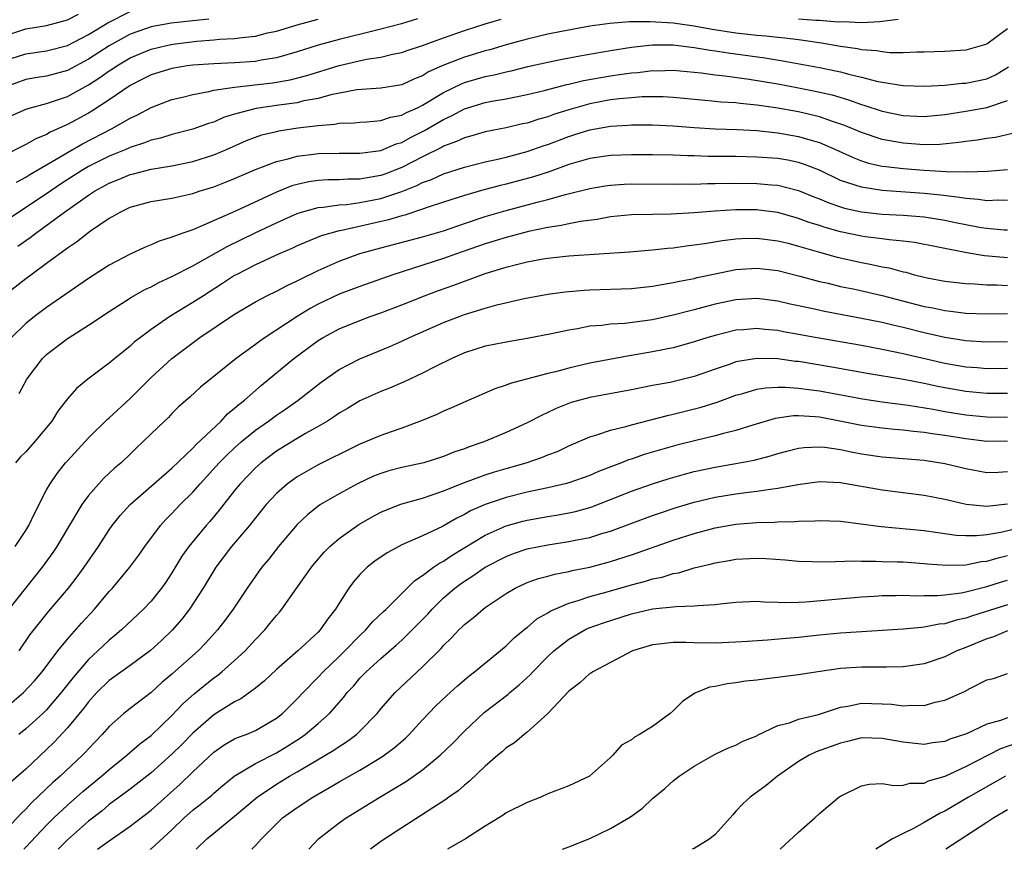
# Model space of a CAD drawing. Units: inches. Extents: x 2514000 to 2515603, y 1512000 to 1515000.
# Drawn here: x 2514462 to 2514557, y 1512000 to 1512079 of the extents above; entities that cross this region are included whole.
import ezdxf

# ---------------------------------------------------------------- set-up
doc = ezdxf.new("R2010")
doc.units = ezdxf.units.IN
doc.header["$MEASUREMENT"] = 0
doc.layers.add('LD25141512_2ft', color=82, linetype='Continuous')

msp = doc.modelspace()

# ---------------------------------------------------------------- linework, layer by layer
at = {"layer": 'LD25141512_2ft'}
for points, elevation in [([(2514461, 1512075.502), (2514463, 1512076.161), (2514465, 1512076.433), (2514467, 1512076.959), (2514469, 1512077.997), (2514470.866, 1512079.134), (2514473, 1512080.197)], 8018), ([(2514461, 1512077.87), (2514463, 1512078.541), (2514465, 1512078.868), (2514467, 1512079.402), (2514468.055, 1512079.945)], 8016), ([(2514500.506, 1512079.494), (2514498.968, 1512079.032), (2514497, 1512078.507), (2514496.371, 1512078.372), (2514493, 1512077.536), (2514491, 1512076.981), (2514489, 1512076.355), (2514487, 1512075.786), (2514485.535, 1512075.535), (2514485, 1512075.423), (2514483, 1512075.279), (2514481, 1512075.212), (2514479, 1512075.073), (2514478.467, 1512075), (2514477, 1512074.757), (2514475, 1512074.14), (2514474.252, 1512073.748), (2514473, 1512073.13), (2514471, 1512071.758), (2514469.336, 1512070.664), (2514469, 1512070.474), (2514467, 1512069.377), (2514465.358, 1512068.642), (2514465, 1512068.423), (2514463.971, 1512068.029), (2514463, 1512067.462), (2514462.681, 1512067.319), (2514461, 1512066.441)], 8024), ([(2514461, 1512069.95), (2514463.112, 1512070.888), (2514465, 1512071.39), (2514465.578, 1512071.578), (2514467, 1512072.079), (2514469, 1512073.19), (2514470.112, 1512073.888), (2514471, 1512074.525), (2514471.295, 1512074.705), (2514471.717, 1512075), (2514473, 1512075.762), (2514475, 1512076.613), (2514476.613, 1512077), (2514477.092, 1512077.092), (2514479.368, 1512077.368), (2514481, 1512077.485), (2514481.546, 1512077.547), (2514483, 1512077.607), (2514483.728, 1512077.728), (2514485, 1512077.854), (2514486.15, 1512078.15), (2514487, 1512078.338), (2514489, 1512078.937), (2514491, 1512079.486)], 8022), ([(2514480.523, 1512079.477), (2514479, 1512079.318), (2514476.924, 1512079.076), (2514475, 1512078.729), (2514474.569, 1512078.569), (2514473, 1512078.036), (2514471, 1512076.934), (2514469, 1512075.645), (2514467, 1512074.573), (2514465, 1512074.011), (2514464.113, 1512073.887), (2514463, 1512073.684), (2514461, 1512072.97)], 8020), ([(2514557, 1512078.554), (2514555, 1512077.084), (2514553, 1512076.508), (2514551, 1512076.38), (2514549, 1512076.308), (2514548.317, 1512076.317), (2514547, 1512076.266), (2514545.739, 1512076.261), (2514545, 1512076.336), (2514544.448, 1512076.448), (2514543, 1512076.547), (2514542.631, 1512076.631), (2514541, 1512076.857), (2514539.175, 1512077.175), (2514537.44, 1512077.44), (2514537, 1512077.48), (2514535.662, 1512077.662), (2514535, 1512077.712), (2514533.849, 1512077.849), (2514533, 1512077.913), (2514531, 1512078.141), (2514528.512, 1512078.512), (2514527, 1512078.795), (2514525, 1512079.08), (2514522.776, 1512079.224), (2514520.791, 1512079.209), (2514518.926, 1512079.074), (2514517, 1512078.798), (2514514.292, 1512078.293), (2514513, 1512078.023), (2514511, 1512077.558), (2514509, 1512077.013), (2514507.447, 1512076.553), (2514507, 1512076.441), (2514505, 1512075.839), (2514502.949, 1512075.051), (2514501.573, 1512074.427), (2514501, 1512074.064), (2514500.224, 1512073.776), (2514499, 1512073.202), (2514497, 1512072.874), (2514494.693, 1512072.693), (2514492.223, 1512072.223), (2514491, 1512071.892), (2514489.639, 1512071.639), (2514489, 1512071.479), (2514487.244, 1512071.244), (2514485.076, 1512070.924), (2514483, 1512070.363), (2514481.951, 1512070.049), (2514481, 1512069.625), (2514480.516, 1512069.484), (2514479, 1512068.943), (2514477, 1512068.436), (2514475.906, 1512068.095), (2514475, 1512067.898), (2514474.373, 1512067.627), (2514473, 1512067.188), (2514472.585, 1512067), (2514471, 1512066.348), (2514469, 1512065.355), (2514468.389, 1512065), (2514466.331, 1512063.669), (2514465, 1512062.767), (2514461, 1512060.115)], 8028), ([(2514462.12, 1512063.88), (2514463, 1512064.347), (2514463.392, 1512064.608), (2514466.292, 1512066.292), (2514467, 1512066.724), (2514468.449, 1512067.551), (2514471.285, 1512069), (2514473, 1512069.996), (2514473.689, 1512070.311), (2514475, 1512071.024), (2514477, 1512071.773), (2514478.01, 1512072.01), (2514479, 1512072.271), (2514480.548, 1512072.548), (2514481, 1512072.664), (2514483, 1512072.963), (2514486.632, 1512073.368), (2514488.333, 1512073.667), (2514489.921, 1512074.08), (2514493, 1512075.038), (2514495.633, 1512075.633), (2514497, 1512075.841), (2514498.109, 1512076.11), (2514499, 1512076.281), (2514499.524, 1512076.476), (2514501, 1512076.96), (2514503, 1512077.69), (2514505, 1512078.381), (2514506.985, 1512079.015), (2514508.523, 1512079.477)], 8026), ([(2514537, 1512079.497), (2514538.635, 1512079.365), (2514539, 1512079.37), (2514540.789, 1512079.211), (2514541.235, 1512079.234), (2514543, 1512079.145), (2514544.757, 1512079.243), (2514545, 1512079.29), (2514546.528, 1512079.472)], 8026), ([(2514462.246, 1512057.754), (2514463, 1512058.297), (2514463.421, 1512058.579), (2514463.96, 1512059), (2514464.583, 1512059.417), (2514466.73, 1512061), (2514469, 1512062.61), (2514469.594, 1512063), (2514471, 1512063.778), (2514471.881, 1512064.119), (2514473, 1512064.597), (2514473.331, 1512064.669), (2514475, 1512065.098), (2514477, 1512065.42), (2514479, 1512065.838), (2514481, 1512066.479), (2514482.231, 1512067), (2514484.151, 1512067.849), (2514485, 1512068.183), (2514485.613, 1512068.387), (2514487, 1512068.733), (2514487.22, 1512068.78), (2514489.057, 1512069.057), (2514491, 1512069.299), (2514492.568, 1512069.432), (2514493, 1512069.522), (2514494.437, 1512069.563), (2514495, 1512069.628), (2514495.655, 1512069.655), (2514497, 1512069.762), (2514497.923, 1512070.077), (2514499, 1512070.275), (2514499.465, 1512070.535), (2514500.511, 1512071), (2514501, 1512071.239), (2514503, 1512072.449), (2514504.707, 1512073.293), (2514505, 1512073.404), (2514507, 1512073.986), (2514507.852, 1512074.148), (2514509, 1512074.445), (2514509.464, 1512074.536), (2514511.059, 1512074.941), (2514513, 1512075.372), (2514514.36, 1512075.64), (2514516.039, 1512075.961), (2514519, 1512076.474), (2514521, 1512076.799), (2514523, 1512077.012), (2514525, 1512077.003), (2514527, 1512076.771), (2514528.513, 1512076.513), (2514529, 1512076.455), (2514530.253, 1512076.253), (2514533.774, 1512075.774), (2514535.498, 1512075.498), (2514539, 1512074.849), (2514541, 1512074.426), (2514541.792, 1512074.208), (2514543, 1512073.936), (2514544.447, 1512073.553), (2514545, 1512073.445), (2514547, 1512073.113), (2514549, 1512073.05), (2514551, 1512073.166), (2514552.668, 1512073.332), (2514553, 1512073.347), (2514555, 1512073.772), (2514555.844, 1512074.156), (2514557.077, 1512074.922)], 8030), ([(2514460.963, 1512053.037), (2514463, 1512054.635), (2514463.487, 1512055), (2514465, 1512056.101), (2514467, 1512057.588), (2514467.854, 1512058.145), (2514468.914, 1512059), (2514469.21, 1512059.21), (2514471, 1512060.413), (2514471.387, 1512060.613), (2514472.029, 1512061), (2514473, 1512061.46), (2514475, 1512062.015), (2514477, 1512062.347), (2514479, 1512062.792), (2514479.611, 1512063), (2514481, 1512063.435), (2514482.133, 1512063.867), (2514483, 1512064.224), (2514485, 1512065.089), (2514487, 1512065.862), (2514488.112, 1512066.112), (2514489, 1512066.37), (2514490.551, 1512066.551), (2514491, 1512066.618), (2514493, 1512066.659), (2514495, 1512066.652), (2514497, 1512066.915), (2514498.471, 1512067.528), (2514499, 1512067.677), (2514499.85, 1512068.15), (2514501.181, 1512068.819), (2514503, 1512069.879), (2514503.78, 1512070.22), (2514505, 1512070.885), (2514507, 1512071.494), (2514507.619, 1512071.619), (2514509, 1512071.857), (2514511, 1512072.248), (2514512.646, 1512072.646), (2514514.793, 1512073.207), (2514515, 1512073.244), (2514516.404, 1512073.596), (2514519, 1512074.063), (2514519.838, 1512074.163), (2514521, 1512074.345), (2514521.616, 1512074.383), (2514523, 1512074.547), (2514523.459, 1512074.541), (2514525, 1512074.575), (2514527.671, 1512074.329), (2514529, 1512074.15), (2514529.948, 1512074.052), (2514532.267, 1512073.733), (2514535, 1512073.281), (2514537, 1512072.909), (2514538.593, 1512072.593), (2514540.217, 1512072.217), (2514541.766, 1512071.766), (2514543, 1512071.315), (2514543.248, 1512071.248), (2514545, 1512070.669), (2514547, 1512070.264), (2514549, 1512070.166), (2514551, 1512070.356), (2514553, 1512070.668), (2514555, 1512071.016), (2514557, 1512071.687)], 8032), ([(2514557.477, 1512068.523), (2514555.84, 1512068.16), (2514555, 1512068.053), (2514554.099, 1512067.901), (2514553, 1512067.776), (2514552.341, 1512067.659), (2514550.516, 1512067.485), (2514549, 1512067.453), (2514547, 1512067.595), (2514545, 1512067.956), (2514543, 1512068.608), (2514541.33, 1512069.33), (2514540.346, 1512069.654), (2514539, 1512070.137), (2514537, 1512070.606), (2514535, 1512070.965), (2514533, 1512071.254), (2514531.399, 1512071.399), (2514531, 1512071.455), (2514529.542, 1512071.542), (2514529, 1512071.601), (2514527.707, 1512071.707), (2514525, 1512071.975), (2514524.024, 1512072.024), (2514523, 1512072.037), (2514522.022, 1512072.022), (2514521, 1512071.957), (2514519.859, 1512071.859), (2514519, 1512071.754), (2514517, 1512071.372), (2514515, 1512070.797), (2514513.636, 1512070.364), (2514513, 1512070.127), (2514512.111, 1512069.889), (2514511, 1512069.522), (2514510.561, 1512069.439), (2514509, 1512069.078), (2514507, 1512068.682), (2514505.706, 1512068.294), (2514505, 1512068.119), (2514504.249, 1512067.751), (2514503, 1512067.309), (2514502.806, 1512067.194), (2514501, 1512066.294), (2514499, 1512065.258), (2514497.371, 1512064.629), (2514497, 1512064.503), (2514495.701, 1512064.299), (2514495, 1512064.162), (2514493.845, 1512064.155), (2514493, 1512064.101), (2514491.915, 1512064.085), (2514491, 1512064.026), (2514490.104, 1512063.896), (2514489, 1512063.657), (2514488.491, 1512063.51), (2514487, 1512062.906), (2514483.085, 1512061.085), (2514479.517, 1512059.517), (2514479, 1512059.32), (2514478.059, 1512059), (2514477, 1512058.6), (2514475.768, 1512058.232), (2514475, 1512057.872), (2514474.374, 1512057.626), (2514473, 1512056.97), (2514471, 1512055.922), (2514469, 1512054.66), (2514465, 1512051.881), (2514463.828, 1512051), (2514463, 1512050.335), (2514461.637, 1512049)], 8034), ([(2514462.36, 1512043.639), (2514463.116, 1512045), (2514464.621, 1512047), (2514465, 1512047.375), (2514467, 1512048.89), (2514467.166, 1512049), (2514469, 1512050.163), (2514471, 1512051.501), (2514473.14, 1512052.86), (2514474.414, 1512053.586), (2514475, 1512053.855), (2514475.746, 1512054.254), (2514477, 1512054.822), (2514479, 1512055.843), (2514482.284, 1512057.716), (2514484.967, 1512059.033), (2514487, 1512059.977), (2514487.715, 1512060.285), (2514489, 1512060.872), (2514489.401, 1512061), (2514491, 1512061.441), (2514491.472, 1512061.472), (2514493, 1512061.699), (2514493.746, 1512061.746), (2514495, 1512061.921), (2514497, 1512062.307), (2514499, 1512062.961), (2514500.46, 1512063.54), (2514501, 1512063.823), (2514501.864, 1512064.136), (2514503, 1512064.67), (2514505, 1512065.315), (2514507, 1512065.807), (2514508.027, 1512066.027), (2514509, 1512066.262), (2514511, 1512066.79), (2514512.631, 1512067.37), (2514513, 1512067.487), (2514515, 1512068.25), (2514515.58, 1512068.42), (2514517, 1512068.88), (2514519, 1512069.234), (2514520.678, 1512069.322), (2514521, 1512069.353), (2514523, 1512069.353), (2514525, 1512069.255), (2514527, 1512069.087), (2514529, 1512068.965), (2514531.098, 1512068.902), (2514533, 1512068.801), (2514535, 1512068.595), (2514537, 1512068.251), (2514538.081, 1512067.919), (2514539, 1512067.667), (2514540.526, 1512067), (2514542.219, 1512066.219), (2514543, 1512065.912), (2514543.7, 1512065.7), (2514545, 1512065.414), (2514545.357, 1512065.357), (2514547, 1512065.172), (2514549, 1512065.018), (2514551.109, 1512064.891), (2514553.157, 1512064.843), (2514555.092, 1512064.908), (2514557, 1512065.08)], 8036), ([(2514557, 1512062.124), (2514556.147, 1512062.147), (2514555, 1512062.097), (2514554.219, 1512062.219), (2514553, 1512062.289), (2514552.404, 1512062.404), (2514550.618, 1512062.617), (2514549, 1512062.79), (2514545, 1512063.073), (2514543, 1512063.377), (2514542.403, 1512063.596), (2514541, 1512064.042), (2514539, 1512065.003), (2514537.569, 1512065.569), (2514537, 1512065.756), (2514535.965, 1512065.965), (2514535, 1512066.132), (2514533, 1512066.273), (2514531, 1512066.31), (2514528.334, 1512066.334), (2514527, 1512066.38), (2514526.384, 1512066.384), (2514525, 1512066.445), (2514523, 1512066.481), (2514521, 1512066.495), (2514519, 1512066.435), (2514517, 1512066.137), (2514515, 1512065.544), (2514513.13, 1512064.871), (2514511.617, 1512064.382), (2514509, 1512063.678), (2514508.448, 1512063.552), (2514506.871, 1512063.129), (2514505, 1512062.597), (2514503, 1512061.954), (2514501.43, 1512061.43), (2514501, 1512061.269), (2514499.294, 1512060.706), (2514499, 1512060.637), (2514497.737, 1512060.263), (2514493.254, 1512059.254), (2514493, 1512059.213), (2514492.201, 1512059), (2514491.28, 1512058.72), (2514489, 1512057.76), (2514488.486, 1512057.514), (2514487.278, 1512057), (2514485, 1512055.97), (2514483.135, 1512055), (2514483, 1512054.924), (2514481.847, 1512054.153), (2514480.017, 1512053), (2514479, 1512052.336), (2514476.797, 1512051), (2514475, 1512049.757), (2514473.982, 1512049), (2514473.428, 1512048.572), (2514473, 1512048.164), (2514471.536, 1512047), (2514471, 1512046.539), (2514468.937, 1512045), (2514467.872, 1512044.128), (2514467, 1512043.128), (2514466.07, 1512041.93), (2514465.491, 1512041), (2514463.844, 1512039), (2514463, 1512038.06), (2514462.473, 1512037.527), (2514462.033, 1512037)], 8038), ([(2514461.992, 1512029), (2514463, 1512030.519), (2514463.299, 1512031), (2514463.847, 1512032.153), (2514465, 1512034.419), (2514465.327, 1512035), (2514466.018, 1512035.982), (2514466.822, 1512037), (2514467, 1512037.204), (2514469, 1512039.386), (2514470.828, 1512041.172), (2514471, 1512041.312), (2514473, 1512043.167), (2514473.926, 1512044.074), (2514475, 1512045.17), (2514477, 1512047), (2514479.686, 1512049), (2514483, 1512051.221), (2514485, 1512052.419), (2514486.08, 1512053), (2514487, 1512053.444), (2514488.018, 1512053.982), (2514489, 1512054.425), (2514489.37, 1512054.63), (2514491, 1512055.419), (2514493, 1512056.3), (2514494.975, 1512057.025), (2514497, 1512057.589), (2514501, 1512058.621), (2514503, 1512059.224), (2514505, 1512059.922), (2514507, 1512060.583), (2514509, 1512061.167), (2514511.961, 1512061.961), (2514513, 1512062.217), (2514514.672, 1512062.672), (2514517, 1512063.247), (2514518.485, 1512063.515), (2514519, 1512063.594), (2514520.31, 1512063.69), (2514521, 1512063.714), (2514525, 1512063.668), (2514526.305, 1512063.695), (2514527, 1512063.691), (2514528.265, 1512063.735), (2514529, 1512063.732), (2514530.237, 1512063.763), (2514533, 1512063.744), (2514534.385, 1512063.615), (2514535, 1512063.574), (2514537, 1512063.074), (2514538.464, 1512062.464), (2514539, 1512062.259), (2514539.88, 1512061.88), (2514541, 1512061.498), (2514541.386, 1512061.386), (2514543, 1512061.028), (2514545, 1512060.819), (2514547, 1512060.711), (2514549, 1512060.538), (2514551, 1512060.223), (2514552.023, 1512060.023), (2514553, 1512059.809), (2514554.466, 1512059.534), (2514555, 1512059.452), (2514556.681, 1512059.319), (2514557, 1512059.311)], 8040), ([(2514557, 1512056.635), (2514556.649, 1512056.65), (2514554.807, 1512056.807), (2514553.1, 1512057.1), (2514550.341, 1512057.658), (2514548.093, 1512058.092), (2514547, 1512058.224), (2514545.662, 1512058.338), (2514545, 1512058.44), (2514543.355, 1512058.645), (2514543, 1512058.702), (2514541, 1512059.124), (2514539.526, 1512059.526), (2514539, 1512059.707), (2514538.012, 1512060.012), (2514537, 1512060.396), (2514535, 1512060.963), (2514533.195, 1512061.195), (2514533, 1512061.214), (2514531, 1512061.212), (2514529, 1512061.092), (2514527, 1512060.925), (2514524.792, 1512060.792), (2514523, 1512060.785), (2514521, 1512060.745), (2514519, 1512060.534), (2514517.706, 1512060.294), (2514516.108, 1512060.108), (2514515, 1512059.895), (2514514.271, 1512059.729), (2514513, 1512059.541), (2514511.141, 1512059.141), (2514509, 1512058.568), (2514507, 1512057.95), (2514504.258, 1512057), (2514503, 1512056.546), (2514498.162, 1512055), (2514495, 1512053.889), (2514493, 1512053.154), (2514491, 1512052.203), (2514490.221, 1512051.779), (2514488.982, 1512051.018), (2514485.919, 1512049), (2514485.375, 1512048.625), (2514485, 1512048.327), (2514483.155, 1512047), (2514479.75, 1512044.25), (2514478.721, 1512043.28), (2514477.642, 1512042.358), (2514477, 1512041.714), (2514476.659, 1512041.342), (2514476.277, 1512041), (2514475, 1512039.78), (2514474.222, 1512039), (2514473.586, 1512038.414), (2514473, 1512037.826), (2514472.141, 1512037), (2514471.515, 1512036.485), (2514470.483, 1512035.517), (2514469.997, 1512035), (2514469, 1512033.872), (2514468.376, 1512033), (2514467, 1512030.727), (2514465.977, 1512029), (2514465.589, 1512028.411), (2514464.58, 1512027), (2514461.4, 1512023)], 8042), ([(2514462.362, 1512019), (2514463.441, 1512020.558), (2514464.312, 1512021.688), (2514465.216, 1512022.784), (2514467.094, 1512025), (2514467.923, 1512026.077), (2514468.602, 1512027), (2514469.959, 1512029), (2514471, 1512030.59), (2514471.292, 1512031), (2514472.049, 1512031.951), (2514473.014, 1512033), (2514477, 1512036.504), (2514479, 1512038.415), (2514479.28, 1512038.72), (2514481.699, 1512041), (2514482.323, 1512041.677), (2514483, 1512042.218), (2514483.405, 1512042.595), (2514483.932, 1512043), (2514485.57, 1512044.43), (2514488.664, 1512047), (2514491, 1512048.704), (2514491.49, 1512049), (2514493, 1512049.816), (2514495, 1512050.63), (2514495.983, 1512051), (2514497, 1512051.356), (2514499, 1512052.123), (2514501.187, 1512053), (2514502.506, 1512053.494), (2514503.982, 1512054.018), (2514505, 1512054.404), (2514505.456, 1512054.544), (2514507, 1512055.111), (2514509, 1512055.716), (2514509.986, 1512055.986), (2514511, 1512056.233), (2514512.53, 1512056.529), (2514513, 1512056.605), (2514515, 1512056.821), (2514520.799, 1512057.201), (2514522.631, 1512057.369), (2514523, 1512057.391), (2514524.44, 1512057.56), (2514525, 1512057.595), (2514526.224, 1512057.777), (2514527, 1512057.856), (2514527.994, 1512057.994), (2514529.71, 1512058.29), (2514531, 1512058.442), (2514531.524, 1512058.476), (2514533, 1512058.521), (2514535, 1512058.265), (2514535.984, 1512058.016), (2514537, 1512057.737), (2514539, 1512057.154), (2514540.691, 1512056.691), (2514543, 1512056.171), (2514543.997, 1512055.997), (2514545, 1512055.774), (2514545.664, 1512055.664), (2514547, 1512055.293), (2514547.245, 1512055.245), (2514548.098, 1512055), (2514549, 1512054.769), (2514549.289, 1512054.711), (2514551, 1512054.396), (2514553, 1512054.165), (2514553.872, 1512054.128), (2514555, 1512054.027), (2514555.975, 1512054.025), (2514557, 1512053.983)], 8044), ([(2514461, 1512013.479), (2514462.802, 1512015), (2514463.858, 1512016.142), (2514464.59, 1512017), (2514466.083, 1512019), (2514467, 1512020.133), (2514468.339, 1512021.661), (2514469.579, 1512023), (2514471, 1512024.671), (2514471.307, 1512025), (2514472.981, 1512027), (2514473.833, 1512028.167), (2514474.411, 1512029), (2514475.891, 1512031), (2514476.423, 1512031.577), (2514477, 1512032.149), (2514477.801, 1512033), (2514479, 1512034.192), (2514479.697, 1512035), (2514481.536, 1512037), (2514482.263, 1512037.738), (2514483, 1512038.429), (2514483.639, 1512039), (2514485, 1512040.14), (2514486.23, 1512041), (2514487, 1512041.573), (2514487.859, 1512042.141), (2514489.087, 1512043), (2514491.277, 1512044.723), (2514493, 1512045.923), (2514495, 1512046.959), (2514497.855, 1512048.145), (2514499, 1512048.652), (2514499.737, 1512049), (2514503, 1512050.431), (2514505, 1512051.214), (2514507, 1512051.811), (2514508.119, 1512052.119), (2514510.72, 1512052.72), (2514513, 1512053.137), (2514514.642, 1512053.358), (2514516.464, 1512053.536), (2514517, 1512053.57), (2514521, 1512053.691), (2514523, 1512053.899), (2514523.914, 1512054.086), (2514525, 1512054.248), (2514525.601, 1512054.399), (2514527, 1512054.655), (2514527.273, 1512054.727), (2514529, 1512055.095), (2514531, 1512055.499), (2514533, 1512055.649), (2514535, 1512055.411), (2514537.122, 1512054.878), (2514539, 1512054.368), (2514539.815, 1512054.185), (2514541, 1512053.893), (2514542.391, 1512053.609), (2514545, 1512053.034), (2514549, 1512051.978), (2514549.831, 1512051.831), (2514551, 1512051.57), (2514551.523, 1512051.523), (2514553, 1512051.34), (2514555, 1512051.269), (2514557, 1512051.295)], 8046), ([(2514557, 1512048.592), (2514555, 1512048.556), (2514553, 1512048.668), (2514551, 1512048.988), (2514549, 1512049.455), (2514547, 1512049.96), (2514546.146, 1512050.146), (2514545, 1512050.431), (2514543, 1512050.828), (2514539.482, 1512051.482), (2514538.233, 1512051.767), (2514536.198, 1512052.198), (2514535, 1512052.483), (2514533, 1512052.732), (2514531, 1512052.601), (2514529, 1512052.175), (2514528.06, 1512051.94), (2514527, 1512051.646), (2514526.474, 1512051.526), (2514525, 1512051.127), (2514523, 1512050.7), (2514520.351, 1512050.351), (2514519, 1512050.271), (2514518.154, 1512050.155), (2514517, 1512050.07), (2514515.842, 1512049.842), (2514515, 1512049.712), (2514513.349, 1512049.349), (2514511, 1512048.893), (2514509, 1512048.556), (2514507.695, 1512048.305), (2514507, 1512048.158), (2514505, 1512047.538), (2514503.781, 1512047), (2514502.226, 1512046.226), (2514501, 1512045.58), (2514499.242, 1512044.758), (2514497.837, 1512044.163), (2514497, 1512043.843), (2514495, 1512042.941), (2514493.8, 1512042.2), (2514493, 1512041.738), (2514492.57, 1512041.43), (2514491.894, 1512041), (2514491, 1512040.468), (2514489.793, 1512039.793), (2514489, 1512039.327), (2514487, 1512038.11), (2514485.538, 1512037), (2514485, 1512036.522), (2514483.527, 1512035), (2514483, 1512034.349), (2514481.537, 1512032.463), (2514480.625, 1512031.375), (2514480.291, 1512031), (2514478.623, 1512029), (2514477.951, 1512028.049), (2514477, 1512026.478), (2514476.413, 1512025.587), (2514475.995, 1512025), (2514475, 1512023.764), (2514474.283, 1512023), (2514472.181, 1512021), (2514471.543, 1512020.457), (2514471, 1512020.037), (2514469.902, 1512019), (2514469, 1512018.174), (2514467.543, 1512016.456), (2514466.41, 1512015), (2514465, 1512013.352), (2514464.63, 1512013), (2514463, 1512011.524), (2514462.342, 1512011)], 8048), ([(2514557, 1512046.017), (2514555, 1512045.996), (2514554.079, 1512046.078), (2514553, 1512046.153), (2514551, 1512046.522), (2514547, 1512047.438), (2514545, 1512047.845), (2514543, 1512048.223), (2514538.595, 1512049), (2514537, 1512049.297), (2514535.544, 1512049.544), (2514535, 1512049.655), (2514533.756, 1512049.757), (2514533, 1512049.846), (2514531.731, 1512049.731), (2514531, 1512049.685), (2514529, 1512049.202), (2514528.315, 1512049), (2514527, 1512048.575), (2514525.778, 1512048.221), (2514525, 1512048.021), (2514524.165, 1512047.835), (2514523, 1512047.613), (2514521, 1512047.267), (2514520.762, 1512047.238), (2514517, 1512046.533), (2514515, 1512046.074), (2514513.72, 1512045.72), (2514513, 1512045.552), (2514509.396, 1512044.604), (2514509, 1512044.435), (2514507.913, 1512044.087), (2514505.128, 1512042.872), (2514503.749, 1512042.251), (2514503, 1512041.934), (2514502.372, 1512041.628), (2514500.955, 1512041.045), (2514499, 1512040.315), (2514497.977, 1512039.977), (2514497, 1512039.631), (2514495.524, 1512039), (2514495, 1512038.797), (2514493, 1512037.811), (2514492.473, 1512037.527), (2514491, 1512036.795), (2514489, 1512035.672), (2514488.06, 1512035), (2514487, 1512034.063), (2514486.026, 1512033), (2514485, 1512031.742), (2514484.422, 1512031), (2514482.715, 1512029), (2514481.189, 1512027), (2514479.983, 1512025), (2514478.683, 1512023), (2514477.952, 1512022.048), (2514477.02, 1512020.98), (2514475.999, 1512020.001), (2514474.957, 1512019.042), (2514473, 1512017.595), (2514471, 1512016.174), (2514469.803, 1512015), (2514469, 1512014.132), (2514468.519, 1512013.481), (2514467, 1512011.643), (2514465.74, 1512010.26), (2514465, 1512009.544), (2514463, 1512007.675), (2514461.586, 1512006.414)], 8050), ([(2514557, 1512043.635), (2514555, 1512043.645), (2514553, 1512043.822), (2514551, 1512044.182), (2514550.315, 1512044.314), (2514549, 1512044.603), (2514547.035, 1512044.965), (2514543.551, 1512045.551), (2514540.166, 1512046.166), (2514537, 1512046.686), (2514536.709, 1512046.709), (2514535, 1512046.943), (2514533, 1512046.999), (2514531, 1512046.655), (2514530.456, 1512046.456), (2514529, 1512045.967), (2514527, 1512045.255), (2514525.989, 1512045), (2514524.704, 1512044.704), (2514523, 1512044.388), (2514521, 1512043.987), (2514517, 1512043.255), (2514516.036, 1512043), (2514515.236, 1512042.764), (2514513.797, 1512042.203), (2514513, 1512041.808), (2514512.43, 1512041.57), (2514511, 1512040.819), (2514509, 1512039.91), (2514506.869, 1512039), (2514505.471, 1512038.529), (2514505, 1512038.346), (2514503.99, 1512038.01), (2514503, 1512037.603), (2514501.126, 1512037), (2514499, 1512036.539), (2514497.777, 1512036.223), (2514497, 1512035.985), (2514496.292, 1512035.708), (2514494.761, 1512035), (2514493, 1512034.045), (2514491.214, 1512033), (2514491, 1512032.852), (2514489.968, 1512032.032), (2514489, 1512031.1), (2514487.214, 1512029), (2514486.243, 1512027.757), (2514485.612, 1512027), (2514485.353, 1512026.647), (2514485, 1512026.16), (2514484.204, 1512025), (2514482.872, 1512023), (2514482.08, 1512021.92), (2514481.372, 1512021), (2514480.239, 1512019.761), (2514479.5, 1512019), (2514477, 1512016.758), (2514476.041, 1512015.959), (2514475, 1512015.011), (2514473, 1512013.478), (2514472.397, 1512013), (2514471, 1512011.769), (2514470.325, 1512011), (2514469.669, 1512010.331), (2514469, 1512009.618), (2514468.715, 1512009.285), (2514468.436, 1512009), (2514466.289, 1512007), (2514465.596, 1512006.404), (2514463.549, 1512004.451), (2514463, 1512003.857), (2514462.557, 1512003.443), (2514460.282, 1512001)], 8052), ([(2514462.81, 1512000), (2514463, 1512000.197), (2514465, 1512002.313), (2514465.696, 1512003), (2514467, 1512004.236), (2514468.471, 1512005.529), (2514470.266, 1512007), (2514471, 1512007.653), (2514472.691, 1512009), (2514473.918, 1512010.082), (2514475, 1512010.901), (2514477, 1512012.822), (2514478.059, 1512013.941), (2514479.115, 1512014.886), (2514481, 1512016.417), (2514481.348, 1512016.652), (2514481.77, 1512017), (2514483, 1512018.085), (2514484.002, 1512019), (2514485, 1512020.093), (2514485.878, 1512021), (2514486.386, 1512021.614), (2514487, 1512022.399), (2514487.287, 1512022.713), (2514487.518, 1512023), (2514488.97, 1512025.03), (2514490.346, 1512027), (2514490.635, 1512027.366), (2514491.563, 1512028.437), (2514492.124, 1512029), (2514493, 1512029.765), (2514494.899, 1512031.101), (2514496.176, 1512031.824), (2514497, 1512032.262), (2514498.816, 1512033), (2514499, 1512033.067), (2514501, 1512033.623), (2514501.92, 1512033.92), (2514503, 1512034.305), (2514505, 1512035.128), (2514507, 1512035.859), (2514507.867, 1512036.133), (2514509, 1512036.466), (2514510.898, 1512037), (2514512.468, 1512037.532), (2514513, 1512037.759), (2514513.902, 1512038.098), (2514515, 1512038.616), (2514517, 1512039.49), (2514517.664, 1512039.664), (2514519, 1512040.118), (2514520.466, 1512040.466), (2514521, 1512040.628), (2514524.456, 1512041.544), (2514525, 1512041.656), (2514527.674, 1512042.326), (2514529.187, 1512042.813), (2514531, 1512043.48), (2514531.646, 1512043.646), (2514533, 1512044.038), (2514533.82, 1512044.18), (2514535, 1512044.241), (2514535.749, 1512044.251), (2514537, 1512044.153), (2514537.966, 1512044.034), (2514539, 1512043.88), (2514543.112, 1512043.112), (2514545, 1512042.833), (2514547.484, 1512042.516), (2514549.862, 1512042.138), (2514551, 1512041.921), (2514553, 1512041.595), (2514555, 1512041.407), (2514557, 1512041.386)], 8054), ([(2514557, 1512039.059), (2514555, 1512039.056), (2514553, 1512039.287), (2514551, 1512039.61), (2514549.773, 1512039.773), (2514549, 1512039.906), (2514547.992, 1512039.992), (2514547, 1512040.123), (2514546.182, 1512040.182), (2514545, 1512040.305), (2514543, 1512040.582), (2514540.953, 1512041), (2514539, 1512041.363), (2514538.586, 1512041.414), (2514537, 1512041.505), (2514536.502, 1512041.498), (2514534.754, 1512041.246), (2514532.618, 1512040.618), (2514531, 1512040.106), (2514529.818, 1512039.818), (2514529, 1512039.582), (2514527.143, 1512039.143), (2514525.323, 1512038.677), (2514523.758, 1512038.242), (2514522.217, 1512037.782), (2514521, 1512037.362), (2514520.719, 1512037.281), (2514520.031, 1512037), (2514519.273, 1512036.727), (2514517.839, 1512036.161), (2514517, 1512035.798), (2514515, 1512035.091), (2514514.658, 1512035), (2514513, 1512034.62), (2514511, 1512034.196), (2514509, 1512033.693), (2514507, 1512033.024), (2514505.599, 1512032.401), (2514505, 1512032.055), (2514504.286, 1512031.714), (2514502.903, 1512030.903), (2514501, 1512030.001), (2514499, 1512029.135), (2514498.728, 1512029), (2514497.607, 1512028.393), (2514496.426, 1512027.574), (2514495.686, 1512027), (2514495, 1512026.316), (2514494.388, 1512025.612), (2514493.92, 1512025), (2514493, 1512023.569), (2514492.665, 1512023), (2514491.928, 1512022.072), (2514491.207, 1512021), (2514491, 1512020.79), (2514489.057, 1512019), (2514487, 1512017.218), (2514485.86, 1512016.14), (2514485, 1512015.429), (2514483.598, 1512014.402), (2514483, 1512014.117), (2514481, 1512012.87), (2514479, 1512011.124), (2514477.953, 1512010.047), (2514477, 1512009.094), (2514475, 1512007.307), (2514473, 1512005.765), (2514471, 1512004.275), (2514470.306, 1512003.694), (2514469, 1512002.681), (2514467, 1512000.919), (2514466.096, 1512000)], 8056), ([(2514469.883, 1512000), (2514471, 1512000.822), (2514473, 1512002.219), (2514475, 1512003.76), (2514477.777, 1512006.223), (2514479, 1512007.412), (2514481, 1512009.312), (2514482, 1512010), (2514483, 1512010.574), (2514483.286, 1512010.714), (2514484.091, 1512011), (2514485, 1512011.378), (2514487, 1512012.544), (2514487.571, 1512013), (2514489, 1512014.415), (2514489.549, 1512015), (2514491, 1512016.482), (2514491.473, 1512017), (2514493, 1512018.46), (2514493.549, 1512019), (2514495, 1512020.483), (2514495.559, 1512021), (2514496.217, 1512021.783), (2514497.242, 1512022.758), (2514497.515, 1512023), (2514500.259, 1512025.741), (2514501, 1512026.211), (2514502.037, 1512027), (2514502.601, 1512027.399), (2514503, 1512027.596), (2514503.832, 1512028.168), (2514507, 1512030.074), (2514509, 1512030.962), (2514510.593, 1512031.407), (2514511, 1512031.51), (2514513, 1512031.871), (2514513.977, 1512032.023), (2514515, 1512032.212), (2514515.645, 1512032.355), (2514517, 1512032.723), (2514517.21, 1512032.79), (2514519, 1512033.473), (2514521, 1512034.274), (2514523, 1512034.991), (2514524.523, 1512035.477), (2514526.079, 1512035.921), (2514527, 1512036.158), (2514529, 1512036.578), (2514531, 1512036.92), (2514532.736, 1512037.264), (2514534.319, 1512037.681), (2514535, 1512037.899), (2514535.871, 1512038.129), (2514537, 1512038.408), (2514537.526, 1512038.474), (2514539, 1512038.542), (2514539.499, 1512038.501), (2514541, 1512038.272), (2514542.042, 1512038.042), (2514543, 1512037.869), (2514545, 1512037.575), (2514549, 1512037.241), (2514551, 1512036.947), (2514553, 1512036.455), (2514555, 1512036.069), (2514556.098, 1512036.098), (2514557, 1512036.154)], 8058), ([(2514474.921, 1512000), (2514475, 1512000.056), (2514477, 1512001.874), (2514478.168, 1512003), (2514479, 1512003.746), (2514479.708, 1512004.292), (2514480.805, 1512005.195), (2514481, 1512005.375), (2514481.884, 1512006.116), (2514482.973, 1512007), (2514485, 1512008.221), (2514487, 1512009.222), (2514488.108, 1512009.892), (2514489.32, 1512010.681), (2514489.768, 1512011), (2514491, 1512012.047), (2514492.083, 1512013), (2514493.447, 1512014.554), (2514493.785, 1512015), (2514494.368, 1512015.632), (2514495, 1512016.375), (2514495.594, 1512017), (2514497, 1512018.279), (2514498.469, 1512019.531), (2514499, 1512020.011), (2514500.012, 1512021), (2514501.486, 1512022.514), (2514501.911, 1512023), (2514503, 1512024.071), (2514504.079, 1512025), (2514504.604, 1512025.396), (2514505, 1512025.671), (2514505.822, 1512026.178), (2514507, 1512027.002), (2514509, 1512028.046), (2514509.694, 1512028.306), (2514511, 1512028.751), (2514513, 1512029.159), (2514515, 1512029.461), (2514515.59, 1512029.59), (2514517, 1512029.86), (2514518.253, 1512030.253), (2514519, 1512030.463), (2514523, 1512031.949), (2514523.776, 1512032.224), (2514525.273, 1512032.727), (2514527, 1512033.244), (2514529, 1512033.706), (2514531, 1512034.022), (2514532.184, 1512034.184), (2514533, 1512034.271), (2514534.519, 1512034.519), (2514535, 1512034.565), (2514536.928, 1512034.928), (2514539, 1512035.203), (2514541, 1512035.126), (2514545, 1512034.428), (2514549, 1512033.905), (2514551, 1512033.525), (2514551.416, 1512033.416), (2514553.047, 1512033.048), (2514555, 1512032.853), (2514557, 1512033.078)], 8060), ([(2514479.309, 1512000), (2514480.34, 1512001), (2514481, 1512001.558), (2514483, 1512003.17), (2514485.147, 1512005), (2514487, 1512006.243), (2514488.247, 1512007), (2514489, 1512007.423), (2514490.071, 1512008.071), (2514492.5, 1512009.5), (2514493, 1512009.853), (2514493.712, 1512010.288), (2514494.664, 1512011), (2514495, 1512011.318), (2514496.637, 1512013), (2514497, 1512013.441), (2514498.377, 1512015), (2514501, 1512017.456), (2514502.766, 1512019.234), (2514503, 1512019.52), (2514503.76, 1512020.24), (2514504.455, 1512021), (2514504.741, 1512021.259), (2514505, 1512021.533), (2514505.832, 1512022.167), (2514506.781, 1512023), (2514507, 1512023.158), (2514509, 1512024.499), (2514509.852, 1512025), (2514511, 1512025.529), (2514512.078, 1512025.922), (2514513, 1512026.164), (2514513.645, 1512026.355), (2514515, 1512026.609), (2514515.307, 1512026.693), (2514517, 1512027.026), (2514519, 1512027.543), (2514521, 1512028.185), (2514525, 1512029.585), (2514527, 1512030.243), (2514529, 1512030.788), (2514531, 1512031.129), (2514533, 1512031.285), (2514534.68, 1512031.32), (2514535, 1512031.352), (2514536.621, 1512031.379), (2514537, 1512031.422), (2514538.552, 1512031.448), (2514539, 1512031.487), (2514541, 1512031.404), (2514544.904, 1512030.904), (2514549, 1512030.533), (2514550.33, 1512030.33), (2514551, 1512030.249), (2514552.087, 1512030.087), (2514553, 1512030.029), (2514554.027, 1512030.028), (2514555, 1512030.124), (2514556.364, 1512030.364), (2514559, 1512030.986)], 8062), ([(2514484.65, 1512000), (2514485, 1512000.349), (2514485.562, 1512001), (2514487, 1512002.443), (2514487.593, 1512003), (2514489, 1512004.011), (2514490.49, 1512005), (2514492.098, 1512005.902), (2514493, 1512006.454), (2514495, 1512007.59), (2514497, 1512008.786), (2514497.326, 1512009), (2514498.287, 1512009.712), (2514499.35, 1512010.65), (2514499.71, 1512011), (2514501, 1512012.396), (2514502.278, 1512013.722), (2514503.296, 1512014.704), (2514504.341, 1512015.659), (2514505.411, 1512016.589), (2514505.962, 1512017), (2514509, 1512019.471), (2514509.765, 1512020.235), (2514510.863, 1512021.137), (2514511, 1512021.231), (2514511.944, 1512022.056), (2514513, 1512022.65), (2514513.206, 1512022.794), (2514513.657, 1512023), (2514515, 1512023.566), (2514515.787, 1512023.787), (2514517, 1512024.204), (2514518.661, 1512024.661), (2514521, 1512025.331), (2514522.329, 1512025.671), (2514523, 1512025.883), (2514523.935, 1512026.065), (2514525, 1512026.4), (2514525.523, 1512026.477), (2514527, 1512026.938), (2514528.663, 1512027.337), (2514529, 1512027.44), (2514530.34, 1512027.66), (2514531, 1512027.788), (2514533, 1512027.882), (2514533.846, 1512027.846), (2514535.714, 1512027.714), (2514537, 1512027.589), (2514539.537, 1512027.537), (2514542.371, 1512027.629), (2514543, 1512027.596), (2514544.399, 1512027.601), (2514545, 1512027.568), (2514546.467, 1512027.533), (2514547, 1512027.506), (2514549, 1512027.368), (2514549.328, 1512027.328), (2514551.193, 1512027.193), (2514553, 1512027.246), (2514554.457, 1512027.543), (2514555, 1512027.595), (2514556.091, 1512027.909), (2514557, 1512028.115)], 8064), ([(2514490.108, 1512000), (2514491.021, 1512001), (2514493, 1512002.52), (2514493.688, 1512003), (2514496.9, 1512005), (2514499.464, 1512006.536), (2514501, 1512007.617), (2514502.694, 1512009), (2514503.86, 1512010.139), (2514505, 1512011.308), (2514506.902, 1512013.098), (2514509.166, 1512014.834), (2514509.346, 1512015), (2514510.256, 1512015.744), (2514511.295, 1512016.705), (2514511.552, 1512017), (2514513, 1512018.465), (2514513.567, 1512019), (2514515, 1512020.124), (2514516.527, 1512021), (2514516.845, 1512021.155), (2514518.312, 1512021.688), (2514521, 1512022.548), (2514523.023, 1512023.023), (2514525.261, 1512023.261), (2514527, 1512023.294), (2514527.346, 1512023.346), (2514529, 1512023.424), (2514529.496, 1512023.496), (2514531, 1512023.647), (2514533, 1512023.746), (2514533.694, 1512023.694), (2514535, 1512023.669), (2514535.631, 1512023.631), (2514537, 1512023.655), (2514537.68, 1512023.68), (2514543, 1512024.159), (2514544.226, 1512024.225), (2514545, 1512024.285), (2514546.295, 1512024.295), (2514547, 1512024.325), (2514548.28, 1512024.28), (2514549, 1512024.298), (2514550.295, 1512024.295), (2514551, 1512024.357), (2514552.56, 1512024.56), (2514553, 1512024.651), (2514555, 1512025.164), (2514556.404, 1512025.596), (2514557, 1512025.759)], 8066), ([(2514557, 1512023.409), (2514553.645, 1512022.355), (2514553, 1512022.128), (2514552.069, 1512021.931), (2514551, 1512021.596), (2514550.452, 1512021.548), (2514549, 1512021.252), (2514548.754, 1512021.245), (2514547, 1512021.073), (2514541, 1512020.684), (2514539, 1512020.502), (2514537, 1512020.283), (2514535.81, 1512020.19), (2514534.013, 1512020.013), (2514532.09, 1512019.909), (2514531, 1512019.822), (2514529, 1512019.733), (2514527, 1512019.761), (2514526.197, 1512019.803), (2514525, 1512019.802), (2514523.628, 1512019.627), (2514523, 1512019.581), (2514521.086, 1512019), (2514519, 1512017.876), (2514517.294, 1512017), (2514517.122, 1512016.878), (2514517, 1512016.822), (2514516.064, 1512015.936), (2514515, 1512015.146), (2514513, 1512013.004), (2514511, 1512011.216), (2514510.713, 1512011), (2514509.794, 1512010.206), (2514509, 1512009.706), (2514508.638, 1512009.362), (2514508.192, 1512009), (2514507, 1512007.963), (2514505.484, 1512006.515), (2514505, 1512006.151), (2514504.398, 1512005.602), (2514503.511, 1512005), (2514503.224, 1512004.776), (2514501.977, 1512003.977), (2514500.808, 1512003.192), (2514499, 1512002.048), (2514497, 1512000.743), (2514496.007, 1512000)], 8068), ([(2514557, 1512020.924), (2514555.646, 1512020.354), (2514555, 1512020.153), (2514553, 1512019.324), (2514552.157, 1512019), (2514551, 1512018.428), (2514549, 1512017.765), (2514547, 1512017.472), (2514545.447, 1512017.447), (2514545, 1512017.422), (2514543.439, 1512017.439), (2514543, 1512017.426), (2514541, 1512017.302), (2514538.839, 1512017), (2514537, 1512016.705), (2514533.696, 1512016.304), (2514533, 1512016.204), (2514531.919, 1512016.082), (2514531, 1512015.935), (2514530.153, 1512015.847), (2514529, 1512015.6), (2514528.471, 1512015.529), (2514527.055, 1512014.946), (2514525.864, 1512014.136), (2514525, 1512013.27), (2514524.707, 1512013), (2514523, 1512011.768), (2514521.774, 1512011), (2514521.274, 1512010.726), (2514521, 1512010.482), (2514520.031, 1512009.969), (2514519.223, 1512009), (2514519, 1512008.78), (2514516.961, 1512007), (2514515, 1512006.091), (2514513, 1512005.299), (2514512.316, 1512005), (2514511, 1512004.495), (2514509, 1512003.478), (2514508.722, 1512003.278), (2514508.286, 1512003), (2514507, 1512002.226), (2514505.1, 1512001), (2514503.389, 1512000)], 8070), ([(2514514.406, 1512000), (2514515, 1512000.231), (2514517, 1512001.049), (2514519, 1512001.977), (2514520.904, 1512003.096), (2514522.05, 1512003.95), (2514523, 1512004.866), (2514524.175, 1512005.825), (2514525, 1512006.557), (2514525.561, 1512007), (2514527, 1512007.957), (2514529, 1512009.109), (2514530.294, 1512009.706), (2514531, 1512009.975), (2514531.662, 1512010.338), (2514533, 1512010.872), (2514533.075, 1512010.925), (2514535, 1512011.844), (2514536.108, 1512012.108), (2514537, 1512012.449), (2514538.914, 1512012.914), (2514541, 1512013.602), (2514541.702, 1512013.702), (2514543, 1512013.984), (2514545, 1512013.938), (2514545.894, 1512013.894), (2514547, 1512013.751), (2514547.808, 1512013.808), (2514549, 1512013.778), (2514550.071, 1512014.071), (2514551, 1512014.264), (2514552.889, 1512015.111), (2514553.399, 1512015.399), (2514555, 1512016.214), (2514555.643, 1512016.357), (2514557, 1512016.837)], 8072), ([(2514557, 1512012.587), (2514556.328, 1512012.328), (2514555, 1512011.977), (2514553.058, 1512011.057), (2514551.462, 1512010.537), (2514551, 1512010.333), (2514549.814, 1512010.186), (2514549, 1512010.035), (2514547, 1512010.242), (2514545, 1512010.622), (2514543, 1512010.659), (2514541.691, 1512010.309), (2514541, 1512010.152), (2514538.683, 1512009.317), (2514538.01, 1512009), (2514537, 1512008.405), (2514534.988, 1512007), (2514533.899, 1512006.101), (2514532.348, 1512005), (2514531.64, 1512004.36), (2514531, 1512003.638), (2514530.684, 1512003.316), (2514530.432, 1512003), (2514529, 1512001.418), (2514528.487, 1512001), (2514527, 1512000.084), (2514526.813, 1512000)], 8074), ([(2514535.222, 1512000), (2514537, 1512001.656), (2514538.546, 1512003), (2514539, 1512003.435), (2514540.859, 1512005), (2514541, 1512005.102), (2514543, 1512006.07), (2514543.761, 1512006.239), (2514545, 1512006.29), (2514546.1, 1512006.1), (2514547, 1512006.151), (2514547.678, 1512006.322), (2514549, 1512006.341), (2514549.445, 1512006.555), (2514551.014, 1512007.014), (2514553, 1512007.938), (2514556.362, 1512009.638), (2514557.839, 1512010.161)], 8076), ([(2514556.798, 1512007), (2514553.247, 1512005), (2514551, 1512003.653), (2514550.547, 1512003.452), (2514549, 1512002.553), (2514548.005, 1512002.005), (2514547, 1512001.529), (2514545.988, 1512001), (2514545, 1512000.405), (2514544.377, 1512000)], 8078), ([(2514557, 1512003.787), (2514555.694, 1512003), (2514555, 1512002.557), (2514551.093, 1512000)], 8080)]:
    msp.add_lwpolyline(points, dxfattribs=dict(at, elevation=elevation))

doc.saveas('drawing.dxf')
